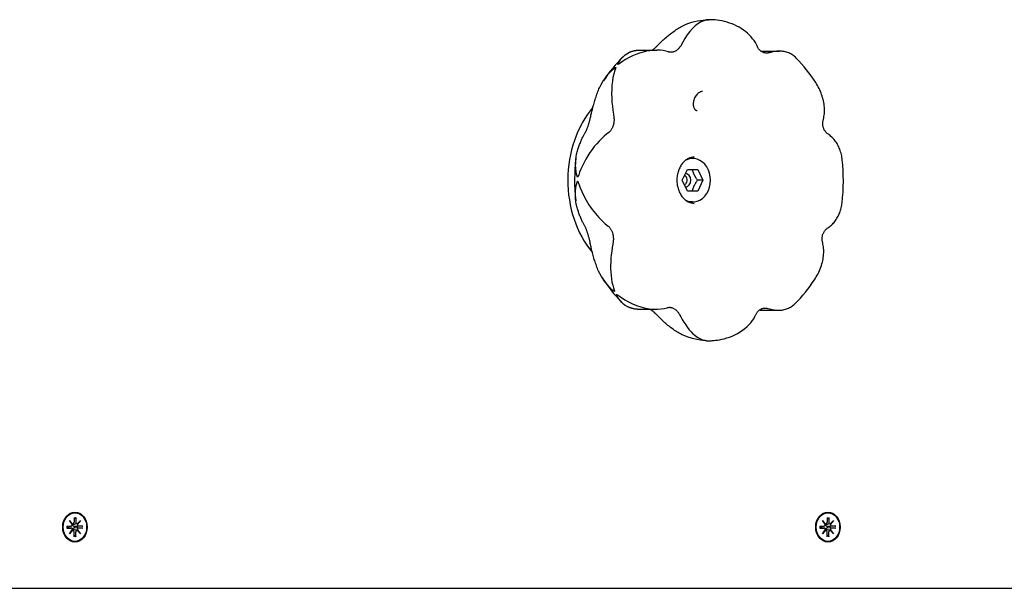
# Model space of a CAD drawing. Extents: x 27320 to 41351, y -7878 to 2526.
# Drawn here: x 38141 to 38503, y -1206 to -997 of the extents above; entities that cross this region are included whole.
import ezdxf

# ---------------------------------------------------------------- set-up
doc = ezdxf.new("R2010")
doc.units = 0
doc.header["$LTSCALE"] = 30
doc.header["$MEASUREMENT"] = 0
doc.layers.get('0').update_dxf_attribs({"linetype": 'CONTINUOUS'})

msp = doc.modelspace()

# ---------------------------------------------------------------- linework, layer by layer
for p, q in [((38395.45, -996.85), (38394.23, -996.83)), ((38368.57, -1008.04), (38375.33, -1008.04)), ((38413.57, -1008.41), (38420.44, -1008.41)), ((38388.47, -1047.83), (38386.95, -1047.83)), ((38384.68, -1055.83), (38386.57, -1051.83)), ((38386.57, -1051.83), (38390.36, -1051.83)), ((38390.36, -1051.83), (38392.25, -1055.83)), ((38386.57, -1059.83), (38384.68, -1055.83)), ((38392.25, -1055.83), (38390.24, -1055.83)), ((38392.25, -1055.83), (38390.36, -1059.83)), ((38390.36, -1059.83), (38386.57, -1059.83)), ((38388.47, -1063.83), (38386.95, -1063.83)), ((38368.19, -1103.25), (38375.06, -1103.25)), ((38413.34, -1103.62), (38412.9, -1103.62)), ((38413.34, -1103.62), (38420.11, -1103.62)), ((38393.53, -1114.81), (38394.75, -1114.82)), ((38161.02, -1179.75), (38161.03, -1181.62)), ((38161.02, -1180.34), (38161.61, -1179.89)), ((38161.35, -1178.08), (38161.2, -1178.08)), ((38161.67, -1179.75), (38161.67, -1181.62)), ((38437.9, -1179.75), (38437.9, -1181.62)), ((38437.9, -1180.34), (38438.49, -1179.89)), ((38438.22, -1178.08), (38438.08, -1178.08)), ((38438.54, -1179.75), (38438.54, -1181.62)), ((38158.41, -1182.93), (38159.95, -1182.94)), ((38158.41, -1183.72), (38159.95, -1183.72)), ((38158.57, -1183.15), (38158.47, -1183.14)), ((38158.47, -1183.52), (38158.57, -1183.51)), ((38160, -1182.93), (38158.62, -1183.14)), ((38160, -1183.72), (38158.62, -1183.51)), ((38159.32, -1180.85), (38160.47, -1182.15)), ((38159.32, -1180.85), (38160.26, -1182.08)), ((38160.38, -1182.26), (38159.32, -1180.85)), ((38160.64, -1182.16), (38160.34, -1182.21)), ((38162.17, -1182.16), (38161.23, -1182.3)), ((38162.26, -1183.11), (38161.37, -1183.15)), ((38161.37, -1183.51), (38162.26, -1183.55)), ((38162.22, -1182.15), (38163.38, -1180.85)), ((38164.11, -1182.94), (38162.26, -1183.11)), ((38162.26, -1183.55), (38164.11, -1183.71)), ((38163.38, -1180.85), (38162.29, -1182.08)), ((38163.38, -1180.85), (38162.31, -1182.26)), ((38164.28, -1182.93), (38162.75, -1182.94)), ((38164.28, -1183.72), (38162.75, -1183.72)), ((38435.29, -1182.93), (38436.82, -1182.94)), ((38435.29, -1183.72), (38436.82, -1183.72)), ((38435.44, -1183.15), (38435.34, -1183.14)), ((38435.34, -1183.52), (38435.44, -1183.51)), ((38436.88, -1182.93), (38435.49, -1183.14)), ((38436.88, -1183.72), (38435.49, -1183.51)), ((38436.19, -1180.85), (38437.35, -1182.15)), ((38436.19, -1180.85), (38437.13, -1182.08)), ((38437.26, -1182.26), (38436.19, -1180.85)), ((38437.51, -1182.16), (38437.22, -1182.21)), ((38439.04, -1182.16), (38438.11, -1182.3)), ((38439.14, -1183.11), (38438.24, -1183.15)), ((38438.24, -1183.51), (38439.14, -1183.55)), ((38439.09, -1182.15), (38440.25, -1180.85)), ((38440.99, -1182.94), (38439.14, -1183.11)), ((38439.14, -1183.55), (38440.99, -1183.71)), ((38440.25, -1180.85), (38439.17, -1182.08)), ((38440.25, -1180.85), (38439.18, -1182.26)), ((38441.15, -1182.93), (38439.62, -1182.94)), ((38441.15, -1183.72), (38439.62, -1183.72)), ((38159.32, -1185.81), (38160.38, -1184.39)), ((38160.47, -1184.5), (38159.32, -1185.81)), ((38159.32, -1185.81), (38160.26, -1184.57)), ((38160.64, -1184.49), (38160.34, -1184.45)), ((38161.02, -1186.91), (38161.03, -1185.04)), ((38161.61, -1186.77), (38161.02, -1186.32)), ((38162.17, -1184.49), (38161.23, -1184.35)), ((38161.67, -1186.91), (38161.67, -1185.04)), ((38163.38, -1185.81), (38162.22, -1184.5)), ((38163.38, -1185.81), (38162.29, -1184.57)), ((38162.31, -1184.39), (38163.38, -1185.81)), ((38436.19, -1185.81), (38437.26, -1184.39)), ((38437.35, -1184.5), (38436.19, -1185.81)), ((38436.19, -1185.81), (38437.13, -1184.57)), ((38437.51, -1184.49), (38437.22, -1184.45)), ((38437.9, -1186.91), (38437.9, -1185.04)), ((38438.49, -1186.77), (38437.9, -1186.32)), ((38439.04, -1184.49), (38438.11, -1184.35)), ((38438.54, -1186.91), (38438.54, -1185.04)), ((38440.25, -1185.81), (38439.09, -1184.5)), ((38440.25, -1185.81), (38439.17, -1184.57)), ((38439.18, -1184.39), (38440.25, -1185.81)), ((38161.35, -1188.58), (38161.2, -1188.58)), ((38438.22, -1188.58), (38438.08, -1188.58)), ((38082.59, -1205.83), (39746.13, -1205.83))]:
    msp.add_line(p, q)
at = {"flags": 128}
for points in [[(38375.48, -1006.43), (38375.83, -1006.07), (38376.19, -1005.71), (38376.55, -1005.34), (38376.91, -1004.99), (38377.28, -1004.64), (38377.65, -1004.29), (38378.03, -1003.95), (38378.41, -1003.61), (38378.8, -1003.26), (38379.19, -1002.93), (38379.59, -1002.61), (38379.99, -1002.28), (38380.39, -1001.97), (38380.8, -1001.65), (38381.21, -1001.35), (38381.63, -1001.05), (38382.05, -1000.76), (38382.47, -1000.48), (38382.89, -1000.21), (38383.32, -999.94), (38383.75, -999.68), (38384.18, -999.44), (38384.61, -999.2), (38385.05, -998.97)], [(38385.05, -998.97), (38386.05, -998.52), (38387.07, -998.13), (38388.12, -997.79), (38389.18, -997.49), (38390.26, -997.26), (38391.33, -997.07), (38392.3, -996.95), (38393.1, -996.88), (38393.69, -996.85), (38394.09, -996.84), (38394.27, -996.84), (38394.06, -996.86), (38393.58, -996.93), (38392.96, -997.07), (38392.21, -997.33), (38391.36, -997.73), (38390.41, -998.31), (38389.4, -999.1), (38388.38, -1000.1), (38387.42, -1001.22), (38386.51, -1002.45), (38385.64, -1003.75), (38384.84, -1005.09), (38384.08, -1006.43)], [(38412.26, -1006.65), (38411.93, -1005.95), (38411.53, -1005.24), (38411.07, -1004.52), (38410.54, -1003.81), (38409.95, -1003.11), (38409.3, -1002.43), (38408.61, -1001.8), (38407.89, -1001.19), (38407.13, -1000.63), (38406.34, -1000.1), (38405.53, -999.61), (38404.69, -999.16), (38403.83, -998.75), (38402.95, -998.38), (38402.05, -998.05), (38401.14, -997.76), (38400.22, -997.5), (38399.28, -997.3), (38398.35, -997.12), (38397.49, -997), (38396.76, -996.93), (38396.18, -996.88), (38395.76, -996.86), (38395.45, -996.85)], [(38373.56, -1008.04), (38373.64, -1007.98), (38373.72, -1007.93), (38373.8, -1007.87), (38373.88, -1007.81), (38373.96, -1007.76), (38374.04, -1007.7), (38374.12, -1007.64), (38374.2, -1007.57), (38374.28, -1007.51), (38374.36, -1007.44), (38374.45, -1007.39), (38374.53, -1007.32), (38374.6, -1007.25), (38374.69, -1007.18), (38374.77, -1007.1), (38374.85, -1007.03), (38374.93, -1006.97), (38375, -1006.89), (38375.09, -1006.81), (38375.16, -1006.74), (38375.24, -1006.66), (38375.32, -1006.58), (38375.4, -1006.51), (38375.48, -1006.43)], [(38384.08, -1006.43), (38383.95, -1006.64), (38383.81, -1006.86), (38383.65, -1007.06), (38383.49, -1007.26), (38383.32, -1007.44), (38383.15, -1007.63), (38382.96, -1007.8), (38382.78, -1007.94), (38382.58, -1008.09), (38382.39, -1008.22), (38382.19, -1008.34), (38381.99, -1008.45), (38381.79, -1008.54), (38381.58, -1008.62), (38381.38, -1008.68), (38381.18, -1008.74), (38380.97, -1008.77), (38380.77, -1008.8), (38380.57, -1008.81), (38380.37, -1008.81), (38380.17, -1008.79), (38379.97, -1008.76), (38379.77, -1008.71), (38379.58, -1008.65)], [(38379.58, -1008.65), (38378.65, -1008.4), (38377.63, -1008.21), (38376.5, -1008.08), (38375.28, -1008.04), (38374.04, -1008.09), (38372.78, -1008.22), (38371.5, -1008.43), (38370.22, -1008.73), (38368.93, -1009.11), (38367.64, -1009.58), (38366.36, -1010.13), (38365.08, -1010.76), (38363.82, -1011.47), (38362.72, -1012.17), (38361.87, -1012.76), (38361.31, -1013.15), (38360.96, -1013.34), (38360.98, -1013.09), (38361.21, -1012.63), (38361.53, -1012.1), (38362.04, -1011.38), (38362.77, -1010.56), (38363.71, -1009.72), (38364.9, -1008.97)], [(38364.9, -1008.97), (38365.06, -1008.89), (38365.23, -1008.81), (38365.39, -1008.74), (38365.56, -1008.67), (38365.72, -1008.62), (38365.88, -1008.56), (38366.04, -1008.5), (38366.2, -1008.44), (38366.36, -1008.39), (38366.52, -1008.34), (38366.67, -1008.3), (38366.83, -1008.26), (38366.98, -1008.22), (38367.13, -1008.2), (38367.28, -1008.17), (38367.43, -1008.14), (38367.58, -1008.11), (38367.72, -1008.09), (38367.87, -1008.08), (38368.01, -1008.06), (38368.15, -1008.05), (38368.29, -1008.04), (38368.43, -1008.04), (38368.57, -1008.04)], [(38416.74, -1008.97), (38416.52, -1009.02), (38416.29, -1009.06), (38416.06, -1009.08), (38415.83, -1009.1), (38415.59, -1009.1), (38415.36, -1009.08), (38415.13, -1009.05), (38414.91, -1009.02), (38414.68, -1008.96), (38414.47, -1008.89), (38414.25, -1008.8), (38414.05, -1008.7), (38413.86, -1008.6), (38413.67, -1008.48), (38413.49, -1008.34), (38413.32, -1008.2), (38413.15, -1008.04), (38413, -1007.86), (38412.86, -1007.69), (38412.72, -1007.5), (38412.59, -1007.3), (38412.48, -1007.09), (38412.37, -1006.88), (38412.26, -1006.65)], [(38426.59, -1010.95), (38426.3, -1010.66), (38425.98, -1010.38), (38425.66, -1010.12), (38425.31, -1009.87), (38424.95, -1009.63), (38424.58, -1009.42), (38424.19, -1009.21), (38423.79, -1009.04), (38423.37, -1008.88), (38422.96, -1008.75), (38422.53, -1008.64), (38422.11, -1008.55), (38421.68, -1008.49), (38421.24, -1008.44), (38420.8, -1008.41), (38420.35, -1008.41), (38419.9, -1008.42), (38419.45, -1008.45), (38419, -1008.5), (38418.55, -1008.57), (38418.09, -1008.64), (38417.64, -1008.74), (38417.19, -1008.85), (38416.74, -1008.97)], [(38362.85, -1010.48), (38361.87, -1011.48), (38360.91, -1012.51), (38359.98, -1013.57), (38359.07, -1014.65), (38358.19, -1015.76), (38357.33, -1016.91), (38356.5, -1018.07), (38355.69, -1019.25)], [(38433.72, -1019.92), (38432.93, -1018.71), (38432.1, -1017.52), (38431.24, -1016.36), (38430.36, -1015.22), (38429.46, -1014.11), (38428.53, -1013.03), (38427.57, -1011.97), (38426.59, -1010.94)], [(38354.22, -1021.82), (38354.81, -1020.69), (38355.47, -1019.58), (38356.19, -1018.52), (38356.97, -1017.49), (38357.79, -1016.53), (38358.56, -1015.7), (38359.21, -1015.06), (38359.69, -1014.63), (38360.03, -1014.37), (38360.19, -1014.4), (38360.05, -1014.89), (38359.77, -1015.75), (38359.46, -1016.87), (38359.18, -1018.09), (38358.96, -1019.43), (38358.8, -1020.86), (38358.7, -1022.39), (38358.68, -1023.99), (38358.72, -1025.57), (38358.82, -1027.12), (38358.96, -1028.65), (38359.13, -1030.12), (38359.32, -1031.52), (38359.51, -1032.82)], [(38436.54, -1033.46), (38436.66, -1032.95), (38436.76, -1032.42), (38436.84, -1031.89), (38436.9, -1031.34), (38436.94, -1030.77), (38436.95, -1030.21), (38436.95, -1029.62), (38436.92, -1029.03), (38436.86, -1028.43), (38436.79, -1027.83), (38436.69, -1027.25), (38436.57, -1026.66), (38436.44, -1026.08), (38436.28, -1025.5), (38436.11, -1024.92), (38435.91, -1024.36), (38435.7, -1023.79), (38435.47, -1023.22), (38435.22, -1022.66), (38434.96, -1022.1), (38434.68, -1021.55), (38434.38, -1021.01), (38434.06, -1020.46), (38433.73, -1019.92)], [(38350.91, -1032.82), (38351, -1032.4), (38351.09, -1031.98), (38351.19, -1031.56), (38351.28, -1031.13), (38351.38, -1030.7), (38351.49, -1030.26), (38351.6, -1029.81), (38351.71, -1029.36), (38351.83, -1028.9), (38351.95, -1028.44), (38352.08, -1027.98), (38352.21, -1027.51), (38352.35, -1027.04), (38352.49, -1026.57), (38352.64, -1026.1), (38352.79, -1025.63), (38352.95, -1025.15), (38353.12, -1024.67), (38353.28, -1024.2), (38353.46, -1023.72), (38353.64, -1023.24), (38353.83, -1022.78), (38354.02, -1022.3), (38354.22, -1021.82)], [(38392.11, -1023.17), (38391.93, -1023.18), (38391.72, -1023.22), (38391.48, -1023.29), (38391.22, -1023.4), (38390.95, -1023.55), (38390.67, -1023.74), (38390.39, -1023.98), (38390.12, -1024.24), (38389.86, -1024.54), (38389.62, -1024.87), (38389.4, -1025.22), (38389.21, -1025.59), (38389.04, -1025.97), (38388.91, -1026.36), (38388.8, -1026.75), (38388.73, -1027.14), (38388.68, -1027.52), (38388.67, -1027.89), (38388.69, -1028.25), (38388.73, -1028.59), (38388.8, -1028.88), (38388.88, -1029.15), (38388.99, -1029.39), (38389.1, -1029.58), (38389.22, -1029.74), (38389.33, -1029.87), (38389.45, -1029.96), (38389.56, -1030.03), (38389.79, -1030.13), (38389.93, -1030.16), (38390.09, -1030.17)], [(38349.02, -1038.29), (38349.09, -1038.17), (38349.17, -1038.03), (38349.24, -1037.88), (38349.32, -1037.72), (38349.4, -1037.54), (38349.48, -1037.36), (38349.57, -1037.15), (38349.65, -1036.94), (38349.74, -1036.71), (38349.83, -1036.48), (38349.92, -1036.23), (38350.01, -1035.98), (38350.1, -1035.72), (38350.19, -1035.45), (38350.27, -1035.19), (38350.36, -1034.91), (38350.44, -1034.65), (38350.51, -1034.39), (38350.59, -1034.12), (38350.66, -1033.86), (38350.73, -1033.6), (38350.8, -1033.34), (38350.85, -1033.08), (38350.91, -1032.82)], [(38359.51, -1032.82), (38359.54, -1033.08), (38359.56, -1033.34), (38359.57, -1033.61), (38359.56, -1033.87), (38359.55, -1034.13), (38359.52, -1034.4), (38359.48, -1034.66), (38359.44, -1034.92), (38359.38, -1035.19), (38359.32, -1035.44), (38359.24, -1035.7), (38359.16, -1035.94), (38359.08, -1036.18), (38358.98, -1036.42), (38358.88, -1036.64), (38358.77, -1036.87), (38358.65, -1037.07), (38358.52, -1037.28), (38358.39, -1037.47), (38358.25, -1037.66), (38358.1, -1037.83), (38357.95, -1038), (38357.79, -1038.15), (38357.62, -1038.29)], [(38438.37, -1038.96), (38438.17, -1038.81), (38437.98, -1038.65), (38437.8, -1038.49), (38437.62, -1038.31), (38437.45, -1038.13), (38437.29, -1037.93), (38437.14, -1037.72), (38437.01, -1037.5), (38436.88, -1037.29), (38436.76, -1037.05), (38436.66, -1036.81), (38436.57, -1036.56), (38436.5, -1036.32), (38436.44, -1036.07), (38436.39, -1035.81), (38436.36, -1035.55), (38436.34, -1035.3), (38436.33, -1035.03), (38436.34, -1034.77), (38436.35, -1034.5), (38436.38, -1034.24), (38436.42, -1033.98), (38436.48, -1033.71), (38436.54, -1033.46)], [(38357.62, -1038.29), (38356.82, -1038.94), (38355.96, -1039.67), (38355.06, -1040.51), (38354.13, -1041.45), (38353.21, -1042.43), (38352.32, -1043.48), (38351.47, -1044.57), (38350.67, -1045.7), (38349.9, -1046.86), (38349.19, -1048.06), (38348.53, -1049.27), (38347.92, -1050.5), (38347.37, -1051.75), (38346.91, -1052.91), (38346.58, -1053.83), (38346.36, -1054.44), (38346.18, -1054.73), (38345.98, -1054.36), (38345.81, -1053.64), (38345.67, -1052.8), (38345.52, -1051.57), (38345.44, -1050.03), (38345.49, -1048.24), (38345.76, -1046.29)], [(38345.76, -1046.29), (38345.88, -1045.85), (38345.99, -1045.42), (38346.12, -1045), (38346.24, -1044.59), (38346.37, -1044.18), (38346.51, -1043.79), (38346.64, -1043.4), (38346.78, -1043.02), (38346.91, -1042.66), (38347.06, -1042.3), (38347.2, -1041.95), (38347.34, -1041.6), (38347.48, -1041.27), (38347.63, -1040.95), (38347.77, -1040.64), (38347.91, -1040.33), (38348.06, -1040.05), (38348.2, -1039.77), (38348.34, -1039.49), (38348.48, -1039.23), (38348.62, -1038.99), (38348.75, -1038.74), (38348.89, -1038.51), (38349.02, -1038.29)], [(38443.5, -1048.31), (38443.44, -1047.81), (38443.36, -1047.33), (38443.27, -1046.83), (38443.16, -1046.32), (38443.04, -1045.83), (38442.9, -1045.35), (38442.75, -1044.89), (38442.59, -1044.44), (38442.41, -1044), (38442.21, -1043.57), (38442.01, -1043.15), (38441.79, -1042.75), (38441.56, -1042.36), (38441.32, -1041.97), (38441.06, -1041.6), (38440.8, -1041.25), (38440.53, -1040.92), (38440.24, -1040.6), (38439.95, -1040.29), (38439.65, -1039.99), (38439.34, -1039.72), (38439.02, -1039.45), (38438.7, -1039.19), (38438.37, -1038.96)], [(38345.56, -1047.54), (38345.36, -1049.5), (38345.21, -1051.49), (38345.12, -1053.46), (38345.08, -1055.44), (38345.09, -1057.42), (38345.17, -1059.41), (38345.29, -1061.38), (38345.48, -1063.35)], [(38389.09, -1047.33), (38388.53, -1047.36), (38387.96, -1047.46), (38387.4, -1047.64), (38386.84, -1047.88), (38386.57, -1048.03), (38386.29, -1048.2), (38386.02, -1048.38), (38385.76, -1048.59), (38385.49, -1048.81), (38385.24, -1049.05), (38384.99, -1049.32), (38384.75, -1049.59), (38384.52, -1049.89), (38384.3, -1050.21), (38384.09, -1050.53), (38383.89, -1050.88), (38383.71, -1051.23), (38383.53, -1051.61), (38383.37, -1051.99), (38383.23, -1052.39), (38383.1, -1052.8), (38382.99, -1053.22), (38382.89, -1053.64), (38382.82, -1054.06), (38382.75, -1054.5), (38382.71, -1054.94), (38382.68, -1055.38), (38382.67, -1055.82), (38382.68, -1056.27), (38382.71, -1056.71), (38382.75, -1057.15), (38382.82, -1057.59), (38382.89, -1058.02), (38382.99, -1058.44), (38383.1, -1058.86), (38383.23, -1059.26), (38383.37, -1059.66), (38383.53, -1060.04), (38383.71, -1060.41), (38383.89, -1060.77), (38384.09, -1061.12), (38384.3, -1061.45), (38384.52, -1061.76), (38384.75, -1062.05), (38384.99, -1062.34), (38385.24, -1062.6), (38385.49, -1062.84), (38385.76, -1063.07), (38386.02, -1063.27), (38386.29, -1063.46), (38386.84, -1063.77), (38387.4, -1064.02), (38387.96, -1064.19), (38388.53, -1064.29), (38389.09, -1064.33)], [(38443.41, -1064.11), (38443.61, -1062.14), (38443.77, -1060.17), (38443.86, -1058.2), (38443.9, -1056.21), (38443.88, -1054.23), (38443.81, -1052.25), (38443.68, -1050.28), (38443.5, -1048.3)], [(38390.24, -1055.83), (38390.12, -1055.64), (38390, -1055.46), (38389.89, -1055.28), (38389.78, -1055.11), (38389.68, -1054.94), (38389.59, -1054.77), (38389.49, -1054.61), (38389.41, -1054.45), (38389.32, -1054.29), (38389.24, -1054.14), (38389.16, -1053.98), (38389.09, -1053.83), (38389.02, -1053.67), (38388.95, -1053.52), (38388.88, -1053.36), (38388.82, -1053.2), (38388.75, -1053.04), (38388.69, -1052.88), (38388.63, -1052.72), (38388.57, -1052.55), (38388.52, -1052.38), (38388.46, -1052.2), (38388.4, -1052.02), (38388.35, -1051.83)], [(38345.66, -1064.59), (38345.51, -1063.64), (38345.42, -1062.68), (38345.38, -1061.69), (38345.39, -1060.7), (38345.44, -1059.69), (38345.55, -1058.69), (38345.68, -1057.8), (38345.83, -1057.06), (38345.96, -1056.54), (38346.08, -1056.2), (38346.23, -1056.17), (38346.44, -1056.67), (38346.75, -1057.56), (38347.16, -1058.67), (38347.71, -1060.01), (38348.42, -1061.51), (38349.29, -1063.15), (38350.34, -1064.87), (38351.53, -1066.56), (38352.75, -1068.11), (38353.99, -1069.5), (38355.21, -1070.74), (38356.36, -1071.8), (38357.43, -1072.7)], [(38388.35, -1059.83), (38388.4, -1059.64), (38388.46, -1059.46), (38388.52, -1059.28), (38388.57, -1059.11), (38388.63, -1058.94), (38388.69, -1058.77), (38388.75, -1058.61), (38388.82, -1058.45), (38388.88, -1058.29), (38388.95, -1058.14), (38389.02, -1057.98), (38389.09, -1057.83), (38389.16, -1057.67), (38389.24, -1057.52), (38389.32, -1057.36), (38389.41, -1057.2), (38389.49, -1057.04), (38389.59, -1056.88), (38389.68, -1056.72), (38389.78, -1056.55), (38389.89, -1056.38), (38390, -1056.2), (38390.12, -1056.02), (38390.24, -1055.83)], [(38438.18, -1073.36), (38438.53, -1073.12), (38438.87, -1072.85), (38439.2, -1072.58), (38439.53, -1072.29), (38439.85, -1071.98), (38440.15, -1071.66), (38440.45, -1071.32), (38440.74, -1070.97), (38441.02, -1070.6), (38441.28, -1070.22), (38441.53, -1069.83), (38441.76, -1069.44), (38441.98, -1069.03), (38442.18, -1068.61), (38442.36, -1068.19), (38442.54, -1067.76), (38442.69, -1067.33), (38442.84, -1066.88), (38442.97, -1066.44), (38443.08, -1065.98), (38443.18, -1065.52), (38443.27, -1065.05), (38443.35, -1064.58), (38443.41, -1064.11)], [(38348.83, -1072.7), (38348.7, -1072.47), (38348.57, -1072.24), (38348.44, -1071.98), (38348.3, -1071.73), (38348.16, -1071.47), (38348.03, -1071.19), (38347.89, -1070.91), (38347.75, -1070.61), (38347.61, -1070.3), (38347.47, -1069.99), (38347.33, -1069.67), (38347.19, -1069.33), (38347.05, -1068.99), (38346.91, -1068.63), (38346.77, -1068.26), (38346.64, -1067.89), (38346.51, -1067.51), (38346.38, -1067.12), (38346.25, -1066.72), (38346.12, -1066.31), (38346, -1065.89), (38345.88, -1065.47), (38345.77, -1065.03), (38345.66, -1064.59)], [(38350.66, -1078.2), (38350.61, -1077.96), (38350.56, -1077.73), (38350.5, -1077.48), (38350.44, -1077.24), (38350.38, -1076.98), (38350.31, -1076.72), (38350.23, -1076.46), (38350.16, -1076.19), (38350.07, -1075.92), (38349.99, -1075.66), (38349.91, -1075.39), (38349.83, -1075.13), (38349.74, -1074.87), (38349.65, -1074.62), (38349.56, -1074.38), (38349.48, -1074.14), (38349.39, -1073.93), (38349.31, -1073.72), (38349.23, -1073.53), (38349.15, -1073.33), (38349.07, -1073.16), (38348.99, -1072.99), (38348.91, -1072.84), (38348.83, -1072.7)], [(38357.43, -1072.7), (38357.6, -1072.84), (38357.76, -1073), (38357.91, -1073.17), (38358.06, -1073.34), (38358.19, -1073.53), (38358.32, -1073.72), (38358.45, -1073.93), (38358.56, -1074.14), (38358.67, -1074.37), (38358.77, -1074.6), (38358.86, -1074.84), (38358.95, -1075.08), (38359.03, -1075.33), (38359.1, -1075.59), (38359.16, -1075.84), (38359.21, -1076.1), (38359.25, -1076.36), (38359.29, -1076.62), (38359.31, -1076.89), (38359.32, -1077.15), (38359.32, -1077.41), (38359.32, -1077.68), (38359.29, -1077.94), (38359.26, -1078.2)], [(38436.29, -1078.83), (38436.23, -1078.58), (38436.18, -1078.31), (38436.14, -1078.05), (38436.12, -1077.79), (38436.1, -1077.52), (38436.1, -1077.26), (38436.11, -1076.99), (38436.13, -1076.73), (38436.16, -1076.47), (38436.22, -1076.21), (38436.28, -1075.96), (38436.36, -1075.72), (38436.45, -1075.47), (38436.56, -1075.24), (38436.67, -1075.01), (38436.8, -1074.79), (38436.94, -1074.57), (38437.09, -1074.38), (38437.26, -1074.18), (38437.43, -1074), (38437.6, -1073.82), (38437.79, -1073.65), (38437.98, -1073.51), (38438.18, -1073.36)], [(38353.85, -1089.2), (38353.65, -1088.72), (38353.47, -1088.24), (38353.28, -1087.78), (38353.11, -1087.3), (38352.94, -1086.82), (38352.77, -1086.34), (38352.62, -1085.86), (38352.46, -1085.38), (38352.31, -1084.91), (38352.17, -1084.44), (38352.03, -1083.97), (38351.9, -1083.5), (38351.77, -1083.03), (38351.65, -1082.57), (38351.54, -1082.11), (38351.42, -1081.65), (38351.31, -1081.2), (38351.21, -1080.76), (38351.11, -1080.32), (38351.01, -1079.89), (38350.92, -1079.46), (38350.83, -1079.03), (38350.74, -1078.61), (38350.66, -1078.2)], [(38359.26, -1078.2), (38359.08, -1079.36), (38358.89, -1080.59), (38358.72, -1081.88), (38358.57, -1083.21), (38358.45, -1084.53), (38358.37, -1085.84), (38358.33, -1087.13), (38358.33, -1088.4), (38358.38, -1089.65), (38358.48, -1090.88), (38358.63, -1092.09), (38358.82, -1093.25), (38359.07, -1094.39), (38359.34, -1095.36), (38359.57, -1096.09), (38359.71, -1096.55), (38359.69, -1096.76), (38359.27, -1096.48), (38358.68, -1095.94), (38358.02, -1095.28), (38357.11, -1094.25), (38356.04, -1092.89), (38354.92, -1091.2), (38353.85, -1089.2)], [(38433.29, -1092.4), (38433.63, -1091.88), (38433.95, -1091.33), (38434.27, -1090.77), (38434.57, -1090.2), (38434.86, -1089.61), (38435.13, -1089.02), (38435.38, -1088.41), (38435.61, -1087.8), (38435.82, -1087.2), (38436, -1086.59), (38436.16, -1086), (38436.3, -1085.4), (38436.41, -1084.81), (38436.51, -1084.22), (38436.58, -1083.64), (38436.63, -1083.07), (38436.66, -1082.5), (38436.67, -1081.94), (38436.65, -1081.39), (38436.62, -1080.85), (38436.56, -1080.33), (38436.49, -1079.82), (38436.4, -1079.32), (38436.29, -1078.83)], [(38355.25, -1091.73), (38356.05, -1092.94), (38356.88, -1094.13), (38357.73, -1095.3), (38358.61, -1096.44), (38359.52, -1097.54), (38360.45, -1098.63), (38361.4, -1099.68), (38362.38, -1100.71)], [(38426.13, -1101.17), (38427.11, -1100.18), (38428.07, -1099.14), (38429, -1098.09), (38429.91, -1097), (38430.79, -1095.89), (38431.65, -1094.75), (38432.48, -1093.59), (38433.29, -1092.4)], [(38364.38, -1102.23), (38363.7, -1101.82), (38363.07, -1101.34), (38362.47, -1100.8), (38361.92, -1100.21), (38361.41, -1099.55), (38361, -1098.94), (38360.7, -1098.42), (38360.52, -1098.04), (38360.45, -1097.8), (38360.65, -1097.81), (38361.27, -1098.26), (38362.3, -1098.99), (38363.56, -1099.8), (38364.91, -1100.56), (38366.36, -1101.26), (38367.88, -1101.89), (38369.47, -1102.41), (38371.08, -1102.81), (38372.64, -1103.08), (38374.13, -1103.22), (38375.53, -1103.23), (38376.84, -1103.15), (38378.01, -1102.96), (38379.05, -1102.69)], [(38368.19, -1103.24), (38368.05, -1103.24), (38367.91, -1103.23), (38367.76, -1103.23), (38367.62, -1103.22), (38367.47, -1103.21), (38367.32, -1103.19), (38367.17, -1103.17), (38367.01, -1103.14), (38366.86, -1103.11), (38366.7, -1103.08), (38366.55, -1103.04), (38366.39, -1103), (38366.23, -1102.95), (38366.06, -1102.91), (38365.9, -1102.85), (38365.74, -1102.8), (38365.57, -1102.75), (38365.4, -1102.68), (38365.24, -1102.62), (38365.07, -1102.55), (38364.9, -1102.47), (38364.72, -1102.39), (38364.55, -1102.32), (38364.38, -1102.23)], [(38374.93, -1105), (38374.86, -1104.91), (38374.78, -1104.84), (38374.7, -1104.76), (38374.62, -1104.67), (38374.53, -1104.59), (38374.45, -1104.51), (38374.37, -1104.44), (38374.28, -1104.36), (38374.19, -1104.28), (38374.11, -1104.2), (38374.02, -1104.12), (38373.93, -1104.05), (38373.85, -1103.98), (38373.76, -1103.91), (38373.67, -1103.83), (38373.58, -1103.76), (38373.49, -1103.69), (38373.4, -1103.63), (38373.31, -1103.56), (38373.21, -1103.49), (38373.12, -1103.43), (38373.03, -1103.36), (38372.94, -1103.3), (38372.85, -1103.24)], [(38379.05, -1102.69), (38379.25, -1102.64), (38379.45, -1102.59), (38379.65, -1102.57), (38379.85, -1102.55), (38380.05, -1102.55), (38380.26, -1102.57), (38380.46, -1102.6), (38380.66, -1102.64), (38380.86, -1102.7), (38381.07, -1102.77), (38381.27, -1102.85), (38381.47, -1102.95), (38381.67, -1103.06), (38381.87, -1103.18), (38382.06, -1103.31), (38382.25, -1103.46), (38382.44, -1103.62), (38382.62, -1103.78), (38382.79, -1103.97), (38382.96, -1104.15), (38383.12, -1104.35), (38383.27, -1104.56), (38383.4, -1104.78), (38383.53, -1105)], [(38411.72, -1105.23), (38411.82, -1105.01), (38411.94, -1104.8), (38412.06, -1104.59), (38412.19, -1104.4), (38412.32, -1104.2), (38412.47, -1104.03), (38412.63, -1103.86), (38412.79, -1103.7), (38412.96, -1103.57), (38413.15, -1103.43), (38413.34, -1103.31), (38413.54, -1103.21), (38413.74, -1103.12), (38413.95, -1103.03), (38414.17, -1102.97), (38414.39, -1102.91), (38414.62, -1102.87), (38414.85, -1102.85), (38415.08, -1102.84), (38415.31, -1102.84), (38415.54, -1102.86), (38415.77, -1102.89), (38416, -1102.94), (38416.22, -1103)], [(38416.22, -1103), (38416.7, -1103.13), (38417.17, -1103.24), (38417.64, -1103.35), (38418.12, -1103.44), (38418.59, -1103.52), (38419.07, -1103.57), (38419.54, -1103.61), (38420.01, -1103.62), (38420.46, -1103.62), (38420.91, -1103.59), (38421.35, -1103.54), (38421.77, -1103.47), (38422.18, -1103.39), (38422.59, -1103.28), (38422.98, -1103.16), (38423.36, -1103.02), (38423.74, -1102.85), (38424.11, -1102.67), (38424.47, -1102.47), (38424.82, -1102.25), (38425.16, -1102), (38425.49, -1101.75), (38425.81, -1101.48), (38426.13, -1101.17)], [(38384.42, -1112.56), (38383.99, -1112.33), (38383.55, -1112.08), (38383.13, -1111.83), (38382.7, -1111.56), (38382.27, -1111.29), (38381.85, -1111.02), (38381.44, -1110.72), (38381.02, -1110.43), (38380.61, -1110.13), (38380.2, -1109.83), (38379.8, -1109.5), (38379.4, -1109.18), (38379, -1108.86), (38378.61, -1108.53), (38378.22, -1108.19), (38377.84, -1107.84), (38377.46, -1107.5), (38377.09, -1107.15), (38376.72, -1106.8), (38376.35, -1106.45), (38375.99, -1106.09), (38375.63, -1105.72), (38375.28, -1105.36), (38374.93, -1105)], [(38383.53, -1105), (38384.09, -1106.02), (38384.68, -1107.03), (38385.29, -1108.04), (38385.93, -1109.03), (38386.58, -1109.94), (38387.24, -1110.79), (38387.9, -1111.55), (38388.58, -1112.24), (38389.27, -1112.84), (38389.96, -1113.37), (38390.66, -1113.82), (38391.36, -1114.18), (38392.06, -1114.47), (38392.72, -1114.65), (38393.22, -1114.76), (38393.53, -1114.8), (38393.59, -1114.81), (38393.07, -1114.79), (38392.28, -1114.74), (38391.37, -1114.64), (38390.04, -1114.43), (38388.38, -1114.05), (38386.48, -1113.45), (38384.42, -1112.56)], [(38394.75, -1114.82), (38394.92, -1114.82), (38395.25, -1114.81), (38395.71, -1114.79), (38396.27, -1114.74), (38396.9, -1114.68), (38397.6, -1114.59), (38398.37, -1114.47), (38399.2, -1114.3), (38400.09, -1114.08), (38401.01, -1113.82), (38401.98, -1113.5), (38402.97, -1113.12), (38403.98, -1112.66), (38404.99, -1112.13), (38405.95, -1111.56), (38406.85, -1110.95), (38407.69, -1110.3), (38408.47, -1109.63), (38409.19, -1108.93), (38409.83, -1108.21), (38410.41, -1107.46), (38410.92, -1106.72), (38411.35, -1105.98), (38411.72, -1105.23)], [(38161.67, -1179.75), (38161.67, -1179.75), (38161.67, -1179.76), (38161.67, -1179.77), (38161.67, -1179.77), (38161.67, -1179.78), (38161.67, -1179.79), (38161.67, -1179.8), (38161.66, -1179.8), (38161.66, -1179.81), (38161.66, -1179.82), (38161.66, -1179.82), (38161.66, -1179.83), (38161.65, -1179.84), (38161.65, -1179.84), (38161.65, -1179.85), (38161.64, -1179.85), (38161.64, -1179.86), (38161.64, -1179.86), (38161.63, -1179.87), (38161.63, -1179.87), (38161.63, -1179.88), (38161.62, -1179.88), (38161.62, -1179.88), (38161.61, -1179.89)], [(38438.54, -1179.75), (38438.54, -1179.75), (38438.54, -1179.76), (38438.54, -1179.77), (38438.54, -1179.77), (38438.54, -1179.78), (38438.54, -1179.79), (38438.54, -1179.8), (38438.54, -1179.8), (38438.54, -1179.81), (38438.53, -1179.82), (38438.53, -1179.82), (38438.53, -1179.83), (38438.53, -1179.84), (38438.52, -1179.84), (38438.52, -1179.85), (38438.52, -1179.85), (38438.51, -1179.86), (38438.51, -1179.86), (38438.51, -1179.87), (38438.5, -1179.87), (38438.5, -1179.88), (38438.5, -1179.88), (38438.49, -1179.88), (38438.49, -1179.89)], [(38158.41, -1182.93), (38158.42, -1182.93), (38158.42, -1182.93), (38158.43, -1182.93), (38158.43, -1182.93), (38158.44, -1182.93), (38158.44, -1182.93), (38158.45, -1182.93), (38158.45, -1182.93), (38158.45, -1182.93), (38158.46, -1182.93), (38158.46, -1182.93), (38158.46, -1182.93), (38158.47, -1182.93), (38158.47, -1182.93), (38158.47, -1182.93), (38158.47, -1182.93), (38158.48, -1182.94), (38158.48, -1182.94), (38158.48, -1182.94), (38158.48, -1182.94), (38158.48, -1182.94), (38158.48, -1182.94), (38158.48, -1182.94), (38158.48, -1182.94)], [(38158.48, -1183.72), (38158.48, -1183.72), (38158.48, -1183.72), (38158.48, -1183.72), (38158.48, -1183.72), (38158.48, -1183.72), (38158.48, -1183.72), (38158.48, -1183.72), (38158.47, -1183.72), (38158.47, -1183.72), (38158.47, -1183.72), (38158.47, -1183.72), (38158.46, -1183.72), (38158.46, -1183.72), (38158.46, -1183.72), (38158.45, -1183.72), (38158.45, -1183.72), (38158.45, -1183.72), (38158.44, -1183.72), (38158.44, -1183.72), (38158.43, -1183.72), (38158.43, -1183.72), (38158.42, -1183.72), (38158.42, -1183.72), (38158.41, -1183.72)], [(38158.48, -1183.72), (38158.46, -1183.33), (38158.48, -1182.94)], [(38158.62, -1183.14), (38158.61, -1183.14), (38158.61, -1183.15), (38158.61, -1183.15), (38158.61, -1183.15), (38158.61, -1183.15), (38158.6, -1183.15), (38158.6, -1183.15), (38158.6, -1183.15), (38158.6, -1183.15), (38158.6, -1183.15), (38158.59, -1183.15), (38158.59, -1183.15), (38158.59, -1183.15), (38158.59, -1183.15), (38158.59, -1183.15), (38158.58, -1183.15), (38158.58, -1183.15), (38158.58, -1183.15), (38158.58, -1183.15), (38158.58, -1183.15), (38158.57, -1183.15), (38158.57, -1183.15), (38158.57, -1183.15), (38158.57, -1183.15)], [(38158.57, -1183.51), (38158.57, -1183.51), (38158.57, -1183.51), (38158.57, -1183.51), (38158.58, -1183.51), (38158.58, -1183.51), (38158.58, -1183.51), (38158.58, -1183.51), (38158.58, -1183.51), (38158.59, -1183.51), (38158.59, -1183.51), (38158.59, -1183.51), (38158.59, -1183.51), (38158.59, -1183.51), (38158.6, -1183.51), (38158.6, -1183.51), (38158.6, -1183.51), (38158.6, -1183.51), (38158.6, -1183.51), (38158.61, -1183.51), (38158.61, -1183.51), (38158.61, -1183.51), (38158.61, -1183.51), (38158.61, -1183.51), (38158.62, -1183.51)], [(38160.61, -1182.39), (38160.6, -1182.39), (38160.59, -1182.39), (38160.58, -1182.39), (38160.57, -1182.39), (38160.56, -1182.39), (38160.56, -1182.39), (38160.55, -1182.39), (38160.54, -1182.39), (38160.53, -1182.39), (38160.52, -1182.39), (38160.51, -1182.39), (38160.5, -1182.39), (38160.49, -1182.39), (38160.48, -1182.39), (38160.47, -1182.39), (38160.46, -1182.38), (38160.46, -1182.38), (38160.45, -1182.38), (38160.44, -1182.38), (38160.43, -1182.38), (38160.42, -1182.37), (38160.41, -1182.37), (38160.4, -1182.37), (38160.39, -1182.37)], [(38161.37, -1183.15), (38161.31, -1183.15), (38161.26, -1183.14), (38161.21, -1183.14), (38161.15, -1183.13), (38161.1, -1183.12), (38161.05, -1183.1), (38161, -1183.09), (38160.95, -1183.07), (38160.9, -1183.04), (38160.86, -1183.02), (38160.82, -1182.99), (38160.78, -1182.95), (38160.74, -1182.92), (38160.7, -1182.88), (38160.67, -1182.83), (38160.65, -1182.79), (38160.63, -1182.75), (38160.61, -1182.7), (38160.6, -1182.65), (38160.59, -1182.6), (38160.59, -1182.55), (38160.59, -1182.49), (38160.6, -1182.44), (38160.61, -1182.39)], [(38160.61, -1184.26), (38160.6, -1184.21), (38160.59, -1184.16), (38160.59, -1184.11), (38160.59, -1184.06), (38160.6, -1184), (38160.61, -1183.96), (38160.63, -1183.91), (38160.65, -1183.86), (38160.67, -1183.82), (38160.7, -1183.78), (38160.74, -1183.74), (38160.78, -1183.7), (38160.82, -1183.67), (38160.86, -1183.64), (38160.9, -1183.61), (38160.95, -1183.59), (38161, -1183.57), (38161.05, -1183.55), (38161.1, -1183.53), (38161.15, -1183.52), (38161.21, -1183.51), (38161.26, -1183.51), (38161.31, -1183.51), (38161.37, -1183.51)], [(38161.23, -1182.3), (38161.21, -1182.31), (38161.18, -1182.31), (38161.16, -1182.32), (38161.13, -1182.32), (38161.11, -1182.32), (38161.08, -1182.33), (38161.06, -1182.33), (38161.03, -1182.33), (38161.01, -1182.34), (38160.98, -1182.34), (38160.95, -1182.35), (38160.93, -1182.35), (38160.9, -1182.35), (38160.88, -1182.36), (38160.85, -1182.36), (38160.82, -1182.36), (38160.8, -1182.37), (38160.77, -1182.37), (38160.74, -1182.38), (38160.72, -1182.38), (38160.69, -1182.38), (38160.66, -1182.39), (38160.64, -1182.39), (38160.61, -1182.39)], [(38164.11, -1182.94), (38164.12, -1182.94), (38164.13, -1182.94), (38164.13, -1182.94), (38164.14, -1182.94), (38164.15, -1182.94), (38164.16, -1182.94), (38164.16, -1182.94), (38164.17, -1182.94), (38164.18, -1182.94), (38164.18, -1182.93), (38164.19, -1182.93), (38164.2, -1182.93), (38164.21, -1182.93), (38164.21, -1182.93), (38164.22, -1182.93), (38164.23, -1182.93), (38164.23, -1182.93), (38164.24, -1182.93), (38164.25, -1182.93), (38164.26, -1182.93), (38164.26, -1182.93), (38164.27, -1182.93), (38164.27, -1182.93), (38164.28, -1182.93)], [(38164.28, -1183.72), (38164.27, -1183.72), (38164.27, -1183.72), (38164.26, -1183.72), (38164.26, -1183.72), (38164.25, -1183.72), (38164.24, -1183.72), (38164.23, -1183.72), (38164.23, -1183.72), (38164.22, -1183.72), (38164.21, -1183.72), (38164.21, -1183.72), (38164.2, -1183.72), (38164.19, -1183.72), (38164.18, -1183.72), (38164.18, -1183.72), (38164.17, -1183.72), (38164.16, -1183.72), (38164.16, -1183.72), (38164.15, -1183.72), (38164.14, -1183.72), (38164.13, -1183.72), (38164.13, -1183.72), (38164.12, -1183.71), (38164.11, -1183.71)], [(38435.29, -1182.93), (38435.29, -1182.93), (38435.3, -1182.93), (38435.3, -1182.93), (38435.31, -1182.93), (38435.31, -1182.93), (38435.32, -1182.93), (38435.32, -1182.93), (38435.32, -1182.93), (38435.33, -1182.93), (38435.33, -1182.93), (38435.33, -1182.93), (38435.34, -1182.93), (38435.34, -1182.93), (38435.34, -1182.93), (38435.34, -1182.93), (38435.35, -1182.93), (38435.35, -1182.94), (38435.35, -1182.94), (38435.35, -1182.94), (38435.35, -1182.94), (38435.35, -1182.94), (38435.35, -1182.94), (38435.35, -1182.94), (38435.35, -1182.94)], [(38435.35, -1183.72), (38435.35, -1183.72), (38435.35, -1183.72), (38435.35, -1183.72), (38435.35, -1183.72), (38435.35, -1183.72), (38435.35, -1183.72), (38435.35, -1183.72), (38435.35, -1183.72), (38435.34, -1183.72), (38435.34, -1183.72), (38435.34, -1183.72), (38435.34, -1183.72), (38435.33, -1183.72), (38435.33, -1183.72), (38435.33, -1183.72), (38435.32, -1183.72), (38435.32, -1183.72), (38435.32, -1183.72), (38435.31, -1183.72), (38435.31, -1183.72), (38435.3, -1183.72), (38435.3, -1183.72), (38435.29, -1183.72), (38435.29, -1183.72)], [(38435.35, -1183.72), (38435.34, -1183.33), (38435.35, -1182.94)], [(38435.49, -1183.14), (38435.49, -1183.14), (38435.49, -1183.15), (38435.48, -1183.15), (38435.48, -1183.15), (38435.48, -1183.15), (38435.48, -1183.15), (38435.48, -1183.15), (38435.47, -1183.15), (38435.47, -1183.15), (38435.47, -1183.15), (38435.47, -1183.15), (38435.47, -1183.15), (38435.46, -1183.15), (38435.46, -1183.15), (38435.46, -1183.15), (38435.46, -1183.15), (38435.45, -1183.15), (38435.45, -1183.15), (38435.45, -1183.15), (38435.45, -1183.15), (38435.45, -1183.15), (38435.44, -1183.15), (38435.44, -1183.15), (38435.44, -1183.15)], [(38435.44, -1183.51), (38435.44, -1183.51), (38435.44, -1183.51), (38435.45, -1183.51), (38435.45, -1183.51), (38435.45, -1183.51), (38435.45, -1183.51), (38435.45, -1183.51), (38435.46, -1183.51), (38435.46, -1183.51), (38435.46, -1183.51), (38435.46, -1183.51), (38435.47, -1183.51), (38435.47, -1183.51), (38435.47, -1183.51), (38435.47, -1183.51), (38435.47, -1183.51), (38435.48, -1183.51), (38435.48, -1183.51), (38435.48, -1183.51), (38435.48, -1183.51), (38435.48, -1183.51), (38435.49, -1183.51), (38435.49, -1183.51), (38435.49, -1183.51)], [(38437.48, -1182.39), (38437.47, -1182.39), (38437.46, -1182.39), (38437.46, -1182.39), (38437.45, -1182.39), (38437.44, -1182.39), (38437.43, -1182.39), (38437.42, -1182.39), (38437.41, -1182.39), (38437.4, -1182.39), (38437.39, -1182.39), (38437.38, -1182.39), (38437.37, -1182.39), (38437.37, -1182.39), (38437.36, -1182.39), (38437.35, -1182.39), (38437.34, -1182.38), (38437.33, -1182.38), (38437.32, -1182.38), (38437.31, -1182.38), (38437.3, -1182.38), (38437.29, -1182.37), (38437.29, -1182.37), (38437.28, -1182.37), (38437.27, -1182.37)], [(38438.24, -1183.15), (38438.19, -1183.15), (38438.13, -1183.14), (38438.08, -1183.14), (38438.03, -1183.13), (38437.97, -1183.12), (38437.92, -1183.1), (38437.87, -1183.09), (38437.82, -1183.07), (38437.78, -1183.04), (38437.73, -1183.02), (38437.69, -1182.99), (38437.65, -1182.95), (38437.61, -1182.92), (38437.58, -1182.88), (38437.55, -1182.83), (38437.52, -1182.79), (38437.5, -1182.75), (38437.48, -1182.7), (38437.47, -1182.65), (38437.47, -1182.6), (38437.46, -1182.55), (38437.47, -1182.49), (38437.47, -1182.44), (38437.48, -1182.39)], [(38437.48, -1184.26), (38437.47, -1184.21), (38437.47, -1184.16), (38437.46, -1184.11), (38437.47, -1184.06), (38437.47, -1184), (38437.48, -1183.96), (38437.5, -1183.91), (38437.52, -1183.86), (38437.55, -1183.82), (38437.58, -1183.78), (38437.61, -1183.74), (38437.65, -1183.7), (38437.69, -1183.67), (38437.73, -1183.64), (38437.78, -1183.61), (38437.82, -1183.59), (38437.87, -1183.57), (38437.92, -1183.55), (38437.97, -1183.53), (38438.03, -1183.52), (38438.08, -1183.51), (38438.13, -1183.51), (38438.19, -1183.51), (38438.24, -1183.51)], [(38438.11, -1182.3), (38438.08, -1182.31), (38438.06, -1182.31), (38438.03, -1182.32), (38438.01, -1182.32), (38437.98, -1182.32), (38437.96, -1182.33), (38437.93, -1182.33), (38437.91, -1182.33), (38437.88, -1182.34), (38437.85, -1182.34), (38437.83, -1182.35), (38437.8, -1182.35), (38437.78, -1182.35), (38437.75, -1182.36), (38437.72, -1182.36), (38437.7, -1182.36), (38437.67, -1182.37), (38437.64, -1182.37), (38437.62, -1182.38), (38437.59, -1182.38), (38437.56, -1182.38), (38437.54, -1182.39), (38437.51, -1182.39), (38437.48, -1182.39)], [(38440.99, -1182.94), (38440.99, -1182.94), (38441, -1182.94), (38441.01, -1182.94), (38441.02, -1182.94), (38441.02, -1182.94), (38441.03, -1182.94), (38441.04, -1182.94), (38441.04, -1182.94), (38441.05, -1182.94), (38441.06, -1182.93), (38441.06, -1182.93), (38441.07, -1182.93), (38441.08, -1182.93), (38441.09, -1182.93), (38441.09, -1182.93), (38441.1, -1182.93), (38441.11, -1182.93), (38441.11, -1182.93), (38441.12, -1182.93), (38441.13, -1182.93), (38441.14, -1182.93), (38441.14, -1182.93), (38441.15, -1182.93), (38441.15, -1182.93)], [(38441.15, -1183.72), (38441.15, -1183.72), (38441.14, -1183.72), (38441.14, -1183.72), (38441.13, -1183.72), (38441.12, -1183.72), (38441.11, -1183.72), (38441.11, -1183.72), (38441.1, -1183.72), (38441.09, -1183.72), (38441.09, -1183.72), (38441.08, -1183.72), (38441.07, -1183.72), (38441.06, -1183.72), (38441.06, -1183.72), (38441.05, -1183.72), (38441.04, -1183.72), (38441.04, -1183.72), (38441.03, -1183.72), (38441.02, -1183.72), (38441.02, -1183.72), (38441.01, -1183.72), (38441, -1183.72), (38440.99, -1183.71), (38440.99, -1183.71)], [(38160.39, -1184.29), (38160.4, -1184.28), (38160.41, -1184.28), (38160.42, -1184.28), (38160.43, -1184.28), (38160.44, -1184.27), (38160.45, -1184.27), (38160.46, -1184.27), (38160.46, -1184.27), (38160.47, -1184.27), (38160.48, -1184.27), (38160.49, -1184.27), (38160.5, -1184.26), (38160.51, -1184.26), (38160.52, -1184.26), (38160.53, -1184.26), (38160.54, -1184.26), (38160.55, -1184.26), (38160.56, -1184.26), (38160.56, -1184.26), (38160.57, -1184.26), (38160.58, -1184.26), (38160.59, -1184.26), (38160.6, -1184.26), (38160.61, -1184.26)], [(38161.23, -1184.35), (38161.21, -1184.35), (38161.18, -1184.34), (38161.16, -1184.34), (38161.13, -1184.33), (38161.11, -1184.33), (38161.08, -1184.33), (38161.06, -1184.32), (38161.03, -1184.32), (38161.01, -1184.32), (38160.98, -1184.31), (38160.95, -1184.31), (38160.93, -1184.3), (38160.9, -1184.3), (38160.88, -1184.3), (38160.85, -1184.29), (38160.82, -1184.29), (38160.8, -1184.29), (38160.77, -1184.28), (38160.74, -1184.28), (38160.72, -1184.27), (38160.69, -1184.27), (38160.66, -1184.27), (38160.64, -1184.26), (38160.61, -1184.26)], [(38161.61, -1186.77), (38161.62, -1186.77), (38161.62, -1186.77), (38161.63, -1186.78), (38161.63, -1186.78), (38161.63, -1186.79), (38161.64, -1186.79), (38161.64, -1186.8), (38161.64, -1186.8), (38161.65, -1186.81), (38161.65, -1186.81), (38161.65, -1186.82), (38161.66, -1186.82), (38161.66, -1186.83), (38161.66, -1186.84), (38161.66, -1186.84), (38161.66, -1186.85), (38161.67, -1186.86), (38161.67, -1186.86), (38161.67, -1186.87), (38161.67, -1186.88), (38161.67, -1186.89), (38161.67, -1186.89), (38161.67, -1186.9), (38161.67, -1186.91)], [(38437.27, -1184.29), (38437.28, -1184.28), (38437.29, -1184.28), (38437.29, -1184.28), (38437.3, -1184.28), (38437.31, -1184.27), (38437.32, -1184.27), (38437.33, -1184.27), (38437.34, -1184.27), (38437.35, -1184.27), (38437.36, -1184.27), (38437.37, -1184.27), (38437.37, -1184.26), (38437.38, -1184.26), (38437.39, -1184.26), (38437.4, -1184.26), (38437.41, -1184.26), (38437.42, -1184.26), (38437.43, -1184.26), (38437.44, -1184.26), (38437.45, -1184.26), (38437.46, -1184.26), (38437.46, -1184.26), (38437.47, -1184.26), (38437.48, -1184.26)], [(38438.11, -1184.35), (38438.08, -1184.35), (38438.06, -1184.34), (38438.03, -1184.34), (38438.01, -1184.33), (38437.98, -1184.33), (38437.96, -1184.33), (38437.93, -1184.32), (38437.91, -1184.32), (38437.88, -1184.32), (38437.85, -1184.31), (38437.83, -1184.31), (38437.8, -1184.3), (38437.78, -1184.3), (38437.75, -1184.3), (38437.72, -1184.29), (38437.7, -1184.29), (38437.67, -1184.29), (38437.64, -1184.28), (38437.62, -1184.28), (38437.59, -1184.27), (38437.56, -1184.27), (38437.54, -1184.27), (38437.51, -1184.26), (38437.48, -1184.26)], [(38438.49, -1186.77), (38438.49, -1186.77), (38438.5, -1186.77), (38438.5, -1186.78), (38438.5, -1186.78), (38438.51, -1186.79), (38438.51, -1186.79), (38438.51, -1186.8), (38438.52, -1186.8), (38438.52, -1186.81), (38438.52, -1186.81), (38438.53, -1186.82), (38438.53, -1186.82), (38438.53, -1186.83), (38438.53, -1186.84), (38438.54, -1186.84), (38438.54, -1186.85), (38438.54, -1186.86), (38438.54, -1186.86), (38438.54, -1186.87), (38438.54, -1186.88), (38438.54, -1186.89), (38438.54, -1186.89), (38438.54, -1186.9), (38438.54, -1186.91)]]:
    msp.add_lwpolyline(points, dxfattribs=at)
for centre, major_axis, ratio, start_param, end_param in [((38373.27, -1055.83), (0, -37.5), 0.819152, 3.91505, 5.501166), ((38388.47, -1055.83), (0, 8), 0.819152, 2.746095, 6.678683), ((38384.74, -1055.83), (0, 8.5), 0.819152, 5.938484, 5.949712), ((38385.76, -1055.83), (0.11, 2.5), 0.820058, 3.245565, 6.283185), ((38384.16, -1055.83), (1.39, 1.84), 0.984074, 4.630764, 6.283185), ((38384.74, -1055.83), (0, -8.5), 0.819152, 0.333473, 0.344701), ((38159.95, -1182.39), (-0.001, -0.545), 0.819154, 0, 1.810838), ((38159.95, -1184.26), (0.153, 0.518), 0.837927, 4.712389, 6.523227), ((38160.94, -1181.67), (0.749, 0.356), 0.522772, 3.324923, 3.726673), ((38160.39, -1182.34), (0.382, 0.22), 0.858342, 0.985716, 1.387466), ((38160.58, -1181.62), (-0.105, -0.53), 0.837927, 0, 1.810838), ((38162.11, -1181.62), (-0.001, -0.545), 0.819154, 4.712389, 6.523227), ((38162.56, -1181.67), (-0.372, 0.222), 0.956022, 0.985716, 1.387466), ((38162.75, -1182.39), (-0.153, -0.518), 0.837927, 4.712389, 6.523227), ((38160.21, -1183.33), (0.27, -2.5), 0.821708, 1.396093, 1.570796), ((38162.75, -1184.26), (0.001, 0.545), 0.819154, 0, 1.810838), ((38163.1, -1182.34), (0.772, -0.328), 0.52531, 3.324923, 3.726673), ((38436.82, -1182.39), (-0.001, -0.545), 0.819154, 0, 1.810838), ((38436.82, -1184.26), (0.153, 0.518), 0.837927, 4.712389, 6.523227), ((38437.81, -1181.67), (0.749, 0.356), 0.522772, 3.324923, 3.726673), ((38437.27, -1182.34), (0.382, 0.22), 0.858342, 0.985716, 1.387466), ((38437.45, -1181.62), (-0.105, -0.53), 0.837927, 0, 1.810838), ((38438.99, -1181.62), (-0.001, -0.545), 0.819154, 4.712389, 6.523227), ((38439.43, -1181.67), (-0.372, 0.222), 0.956022, 0.985716, 1.387466), ((38439.62, -1182.39), (-0.153, -0.518), 0.837927, 4.712389, 6.523227), ((38437.08, -1183.33), (0.27, -2.5), 0.821708, 1.396093, 1.570796), ((38439.62, -1184.26), (0.001, 0.545), 0.819154, 0, 1.810838), ((38439.98, -1182.34), (0.772, -0.328), 0.52531, 3.324923, 3.726673), ((38160.94, -1184.98), (-0.749, 0.356), 0.522772, 5.698105, 6.099855), ((38160.39, -1184.31), (0.382, -0.22), 0.858342, 4.895719, 5.29747), ((38160.58, -1185.03), (0.001, 0.545), 0.819154, 4.712389, 6.523227), ((38162.11, -1185.03), (0.105, 0.53), 0.837927, 0, 1.810838), ((38162.56, -1184.98), (-0.372, -0.222), 0.956022, 4.895719, 5.29747), ((38163.1, -1184.31), (-0.772, -0.328), 0.52531, 5.698105, 6.099855), ((38437.81, -1184.98), (-0.749, 0.356), 0.522772, 5.698105, 6.099855), ((38437.27, -1184.31), (0.382, -0.22), 0.858342, 4.895719, 5.29747), ((38437.45, -1185.03), (0.001, 0.545), 0.819154, 4.712389, 6.523227), ((38438.99, -1185.03), (0.105, 0.53), 0.837927, 0, 1.810838), ((38439.43, -1184.98), (-0.372, -0.222), 0.956022, 4.895719, 5.29747), ((38439.98, -1184.31), (-0.772, -0.328), 0.52531, 5.698105, 6.099855)]:
    msp.add_ellipse(centre, major_axis=major_axis, ratio=ratio, start_param=start_param, end_param=end_param)
for centre, major_axis in [((38161.35, -1183.33), (0, 5.5)), ((38161.35, -1183.33), (0, 5.25)), ((38438.22, -1183.33), (0, 5.5)), ((38438.22, -1183.33), (0, 5.25))]:
    msp.add_ellipse(centre, major_axis=major_axis, ratio=0.819152)

doc.saveas('drawing.dxf')
